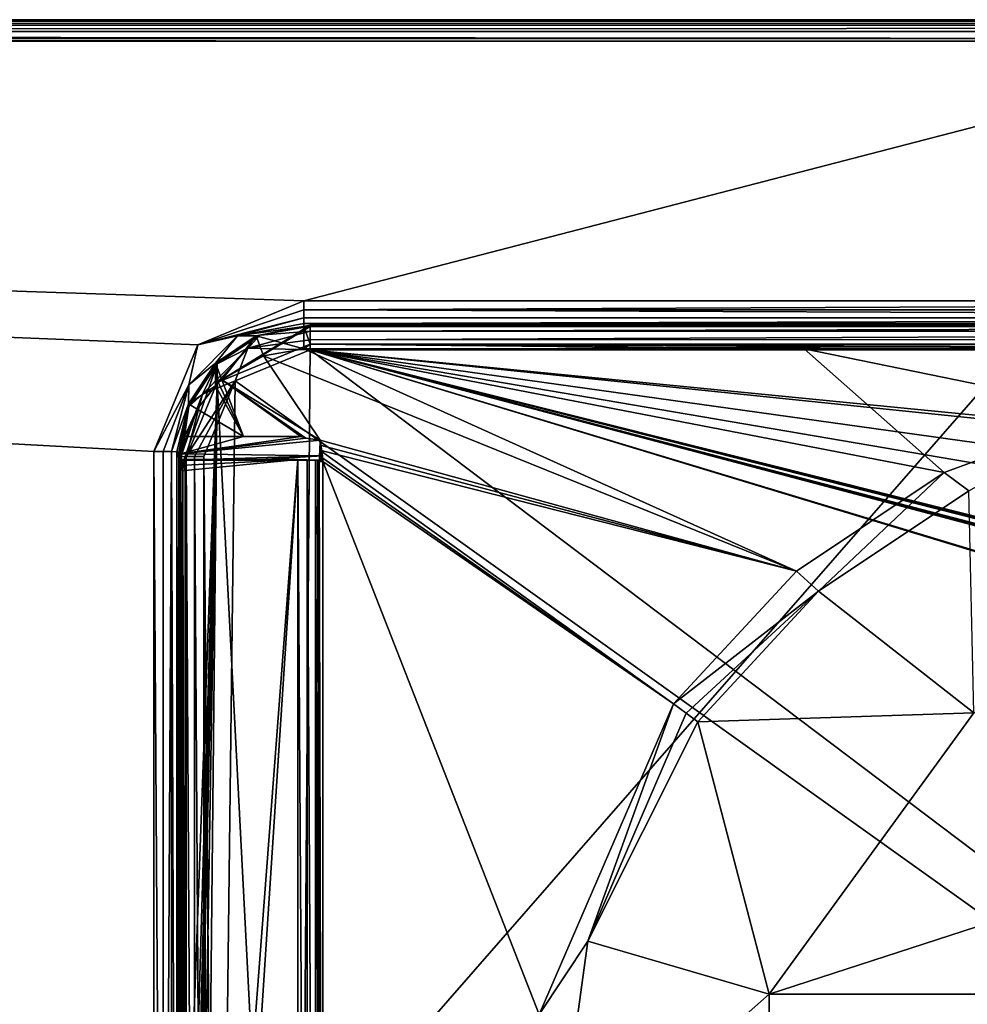
# Model space of a CAD drawing. Units: millimetres. Extents: x -700 to 700, y -799 to 10.
# Drawn here: x -103 to -27, y -79 to 0 of the extents above; entities that cross this region are included whole.
import ezdxf

# ---------------------------------------------------------------- set-up
doc = ezdxf.new("R2010")
doc.units = ezdxf.units.MM
doc.header["$LTSCALE"] = 81.481481
for name, color, linetype in [('105', 7, 'CONTINUOUS'), ('107', 7, 'CONTINUOUS'), ('108', 7, 'CONTINUOUS'), ('109', 7, 'CONTINUOUS'), ('118', 7, 'CONTINUOUS'), ('120', 7, 'CONTINUOUS'), ('121', 7, 'CONTINUOUS'), ('122', 7, 'CONTINUOUS'), ('123', 7, 'CONTINUOUS'), ('20', 7, 'CONTINUOUS'), ('21', 7, 'CONTINUOUS'), ('22', 7, 'CONTINUOUS'), ('295', 7, 'CONTINUOUS'), ('36', 7, 'CONTINUOUS'), ('39', 7, 'CONTINUOUS'), ('40', 7, 'CONTINUOUS'), ('51', 7, 'CONTINUOUS'), ('55', 7, 'CONTINUOUS'), ('57', 7, 'CONTINUOUS'), ('58', 7, 'CONTINUOUS'), ('59', 7, 'CONTINUOUS'), ('6', 7, 'CONTINUOUS'), ('67', 7, 'CONTINUOUS'), ('68', 7, 'CONTINUOUS'), ('69', 7, 'CONTINUOUS'), ('7', 7, 'CONTINUOUS'), ('70', 7, 'CONTINUOUS'), ('76', 7, 'CONTINUOUS'), ('79', 7, 'CONTINUOUS'), ('8', 7, 'CONTINUOUS'), ('80', 7, 'CONTINUOUS'), ('81', 7, 'CONTINUOUS'), ('82', 7, 'CONTINUOUS'), ('95', 7, 'CONTINUOUS')]:
    doc.layers.add(name, color=color, linetype=linetype)

msp = doc.modelspace()

# ---------------------------------------------------------------- linework, layer by layer
at = {"layer": '105', "color": 9, "linetype": 'Continuous'}
for points in [[(-698.003, 0), (-696.405, 0, 30.526), (0, 0, 30.526), (-698.003, 0)], [(-698.003, 0), (0, 0, 30.526), (0, 0), (-698.003, 0)]]:
    msp.add_3dface(points, dxfattribs=at)
at = {"layer": '107', "color": 7, "linetype": 'Continuous', "true_color": 0xebebeb}
for points in [[(-90, -34.939, 32.134), (-89.845, -150.392, 34.519), (-89.846, -34.928, 32.904), (-90, -34.939, 32.134)], [(-90, -125.957, 33.405), (-89.845, -150.392, 34.519), (-90, -34.939, 32.134), (-90, -125.957, 33.405)], [(-89.846, -34.928, 32.904), (-89.414, -150.383, 35.16), (-89.414, -34.919, 33.548), (-89.846, -34.928, 32.904)], [(-89.845, -150.392, 34.519), (-89.414, -150.383, 35.16), (-89.846, -34.928, 32.904), (-89.845, -150.392, 34.519)], [(-89.414, -34.919, 33.548), (-88.758, -150.377, 35.596), (-88.757, -34.913, 33.985), (-89.414, -34.919, 33.548)], [(-89.414, -150.383, 35.16), (-88.758, -150.377, 35.596), (-89.414, -34.919, 33.548), (-89.414, -150.383, 35.16)], [(-88.758, -150.377, 35.596), (-88, -150.375, 35.746), (-88.757, -34.913, 33.985), (-88.758, -150.377, 35.596)], [(-88.757, -34.913, 33.985), (-88, -150.375, 35.746), (-88, -34.911, 34.133), (-88.757, -34.913, 33.985)]]:
    msp.add_3dface(points, dxfattribs=at)
at = {"layer": '108', "color": 7, "linetype": 'Continuous', "true_color": 0xebebeb}
for points in [[(-79.5, -24.909, 33.342), (-84.484, -26.261, 33.369), (-79.5, -25.583, 33.838), (-79.5, -24.909, 33.342)], [(-84.484, -26.261, 33.369), (-79.5, -24.909, 33.342), (-83.517, -25.217, 31.83), (-84.484, -26.261, 33.369)], [(-79.5, -24.416, 31.805), (-83.517, -25.217, 31.83), (-79.5, -24.503, 32.632), (-79.5, -24.416, 31.805)], [(-83.517, -25.217, 31.83), (-79.5, -24.909, 33.342), (-79.5, -24.503, 32.632), (-83.517, -25.217, 31.83)], [(-86.925, -27.498, 31.902), (-84.484, -26.261, 33.369), (-83.517, -25.217, 31.83), (-86.925, -27.498, 31.902)], [(-84.484, -26.261, 33.369), (-79.5, -26.377, 34.014), (-79.5, -25.583, 33.838), (-84.484, -26.261, 33.369)], [(-88.109, -29.934, 33.445), (-85.504, -28.871, 34.049), (-84.484, -26.261, 33.369), (-88.109, -29.934, 33.445)], [(-88.109, -29.934, 33.445), (-84.484, -26.261, 33.369), (-86.925, -27.498, 31.902), (-88.109, -29.934, 33.445)], [(-85.504, -28.871, 34.049), (-79.5, -26.377, 34.014), (-84.484, -26.261, 33.369), (-85.504, -28.871, 34.049)], [(-89.2, -30.911, 32.008), (-88.109, -29.934, 33.445), (-86.925, -27.498, 31.902), (-89.2, -30.911, 32.008)], [(-89.414, -34.919, 33.548), (-88.757, -34.913, 33.985), (-85.504, -28.871, 34.049), (-89.414, -34.919, 33.548)], [(-89.414, -34.919, 33.548), (-85.504, -28.871, 34.049), (-88.109, -29.934, 33.445), (-89.414, -34.919, 33.548)], [(-88.757, -34.913, 33.985), (-88, -34.911, 34.133), (-85.504, -28.871, 34.049), (-88.757, -34.913, 33.985)], [(-90, -34.939, 32.134), (-89.846, -34.928, 32.904), (-88.109, -29.934, 33.445), (-90, -34.939, 32.134)], [(-90, -34.939, 32.134), (-88.109, -29.934, 33.445), (-89.2, -30.911, 32.008), (-90, -34.939, 32.134)], [(-89.846, -34.928, 32.904), (-89.414, -34.919, 33.548), (-88.109, -29.934, 33.445), (-89.846, -34.928, 32.904)]]:
    msp.add_3dface(points, dxfattribs=at)
at = {"layer": '109', "color": 7, "linetype": 'Continuous', "true_color": 0xebebeb}
for points in [[(-79.5, -24.416, 31.805), (-79.5, -24.503, 32.632), (78.5, -24.416, 31.805), (-79.5, -24.416, 31.805)], [(78.5, -24.416, 31.805), (-79.5, -24.503, 32.632), (78.5, -24.501, 32.626), (78.5, -24.416, 31.805)], [(-79.5, -24.503, 32.632), (-79.5, -24.909, 33.342), (78.5, -24.501, 32.626), (-79.5, -24.503, 32.632)], [(-79.5, -24.909, 33.342), (78.5, -24.909, 33.342), (78.5, -24.501, 32.626), (-79.5, -24.909, 33.342)], [(-79.5, -24.909, 33.342), (-79.5, -25.583, 33.838), (78.5, -24.909, 33.342), (-79.5, -24.909, 33.342)], [(78.5, -24.909, 33.342), (-79.5, -25.583, 33.838), (78.5, -25.573, 33.833), (78.5, -24.909, 33.342)], [(-79.5, -25.583, 33.838), (-79.5, -26.377, 34.014), (78.5, -25.573, 33.833), (-79.5, -25.583, 33.838)], [(78.5, -25.573, 33.833), (-79.5, -26.377, 34.014), (78.5, -26.377, 34.014), (78.5, -25.573, 33.833)]]:
    msp.add_3dface(points, dxfattribs=at)
at = {"layer": '118', "color": 7, "linetype": 'Continuous', "true_color": 0xebebeb}
for points in [[(-79.5, -26.377, 34.014), (-85.504, -28.871, 34.049), (86, -151.379, 35.76), (-79.5, -26.377, 34.014)], [(78.5, -26.377, 34.014), (-79.5, -26.377, 34.014), (1.914, -34.384, 34.126), (78.5, -26.377, 34.014)], [(-79.5, -26.377, 34.014), (86, -151.379, 35.76), (-11.959, -46.865, 34.3), (-79.5, -26.377, 34.014)], [(-12, -44.245, 34.264), (-79.5, -26.377, 34.014), (-12, -46.779, 34.299), (-12, -44.245, 34.264)], [(-79.5, -26.377, 34.014), (-12, -44.245, 34.264), (-11.947, -44.115, 34.262), (-79.5, -26.377, 34.014)], [(-12, -46.779, 34.299), (-79.5, -26.377, 34.014), (-11.959, -46.865, 34.3), (-12, -46.779, 34.299)], [(-11.814, -44.059, 34.261), (-79.5, -26.377, 34.014), (-11.947, -44.115, 34.262), (-11.814, -44.059, 34.261)], [(-79.5, -26.377, 34.014), (-11.814, -44.059, 34.261), (-9.768, -44.084, 34.262), (-79.5, -26.377, 34.014)], [(-9.588, -43.898, 34.259), (-79.5, -26.377, 34.014), (-9.716, -43.953, 34.26), (-9.588, -43.898, 34.259)], [(-79.5, -26.377, 34.014), (-9.588, -43.898, 34.259), (-5.648, -39.002, 34.191), (-79.5, -26.377, 34.014)], [(-9.716, -43.953, 34.26), (-79.5, -26.377, 34.014), (-9.768, -44.084, 34.262), (-9.716, -43.953, 34.26)], [(1.914, -34.384, 34.126), (-79.5, -26.377, 34.014), (-1.874, -34.385, 34.126), (1.914, -34.384, 34.126)], [(-1.874, -34.385, 34.126), (-79.5, -26.377, 34.014), (-5.432, -36.727, 34.159), (-1.874, -34.385, 34.126)], [(-5.432, -36.727, 34.159), (-79.5, -26.377, 34.014), (-5.648, -39.002, 34.191), (-5.432, -36.727, 34.159)], [(-88, -34.911, 34.133), (-87, -151.379, 35.76), (-85.504, -28.871, 34.049), (-88, -34.911, 34.133)], [(-85.504, -28.871, 34.049), (-87, -151.379, 35.76), (86, -151.379, 35.76), (-85.504, -28.871, 34.049)], [(-88, -150.375, 35.746), (-87.706, -151.086, 35.756), (-88, -34.911, 34.133), (-88, -150.375, 35.746)], [(-87.706, -151.086, 35.756), (-87, -151.379, 35.76), (-88, -34.911, 34.133), (-87.706, -151.086, 35.756)]]:
    msp.add_3dface(points, dxfattribs=at)
at = {"layer": '120', "color": 7, "linetype": 'Continuous', "true_color": 0xebebeb}
for points in [[(78.5, -24.512, 30.89), (-79.5, -24.512, 30.89), (78.5, -24.416, 31.805), (78.5, -24.512, 30.89)], [(-79.5, -24.512, 30.89), (-79.5, -24.416, 31.805), (78.5, -24.416, 31.805), (-79.5, -24.512, 30.89)]]:
    msp.add_3dface(points, dxfattribs=at)
at = {"layer": '121', "color": 7, "linetype": 'Continuous', "true_color": 0xebebeb}
for points in [[(-79.5, -24.416, 31.805), (-79.5, -24.512, 30.89), (-86.925, -28.991, 17.702), (-79.5, -24.416, 31.805)], [(-83.517, -25.217, 31.83), (-79.5, -24.416, 31.805), (-86.925, -28.991, 17.702), (-83.517, -25.217, 31.83)], [(-79.5, -24.512, 30.89), (-79.5, -25.932, 17.381), (-86.925, -28.991, 17.702), (-79.5, -24.512, 30.89)], [(-86.925, -27.498, 31.902), (-83.517, -25.217, 31.83), (-86.925, -28.991, 17.702), (-86.925, -27.498, 31.902)], [(-90, -36.374, 18.478), (-89.2, -30.911, 32.008), (-86.925, -27.498, 31.902), (-90, -36.374, 18.478)], [(-90, -36.374, 18.478), (-86.925, -27.498, 31.902), (-86.925, -28.991, 17.702), (-90, -36.374, 18.478)], [(-90, -36.374, 18.478), (-90, -35.057, 31.011), (-89.2, -30.911, 32.008), (-90, -36.374, 18.478)], [(-90, -35.057, 31.011), (-90, -34.939, 32.134), (-89.2, -30.911, 32.008), (-90, -35.057, 31.011)]]:
    msp.add_3dface(points, dxfattribs=at)
at = {"layer": '122', "color": 7, "linetype": 'Continuous', "true_color": 0xebebeb}
for points in [[(-79.5, -25.932, 17.381), (-80.5, -153.47, 30.786), (-86.925, -28.991, 17.702), (-79.5, -25.932, 17.381)], [(-79.5, -25.932, 17.381), (78.5, -25.932, 17.381), (-80.5, -153.47, 30.786), (-79.5, -25.932, 17.381)], [(-80.5, -153.47, 30.786), (78.5, -25.932, 17.381), (80.957, -153.47, 30.786), (-80.5, -153.47, 30.786)], [(-90, -112.768, 26.508), (-90, -36.374, 18.478), (-86.925, -28.991, 17.702), (-90, -112.768, 26.508)], [(-89.94, -132.102, 28.54), (-90, -112.768, 26.508), (-86.925, -28.991, 17.702), (-89.94, -132.102, 28.54)], [(-89.844, -142.335, 29.615), (-89.94, -132.102, 28.54), (-86.925, -28.991, 17.702), (-89.844, -142.335, 29.615)], [(-89.755, -147.77, 30.186), (-89.844, -142.335, 29.615), (-86.925, -28.991, 17.702), (-89.755, -147.77, 30.186)], [(-89.683, -150.658, 30.49), (-89.755, -147.77, 30.186), (-86.925, -28.991, 17.702), (-89.683, -150.658, 30.49)], [(-89.624, -152.19, 30.651), (-89.683, -150.658, 30.49), (-86.925, -28.991, 17.702), (-89.624, -152.19, 30.651)], [(-89.028, -152.943, 30.73), (-89.624, -152.19, 30.651), (-86.925, -28.991, 17.702), (-89.028, -152.943, 30.73)], [(-88.22, -153.47, 30.786), (-89.028, -152.943, 30.73), (-86.925, -28.991, 17.702), (-88.22, -153.47, 30.786)], [(-80.5, -153.47, 30.786), (-88.22, -153.47, 30.786), (-86.925, -28.991, 17.702), (-80.5, -153.47, 30.786)]]:
    msp.add_3dface(points, dxfattribs=at)
at = {"layer": '123', "color": 7, "linetype": 'Continuous', "true_color": 0xebebeb}
msp.add_3dface([(-90, -35.057, 31.011), (-90, -125.957, 33.405), (-90, -34.939, 32.134), (-90, -35.057, 31.011)], dxfattribs=at)
at = {"layer": '20', "color": 9, "linetype": 'Continuous'}
for points in [[(-79.5, -24.512, 30.89), (-80, -24.512, 30.89), (-79.5, -25.932, 17.381), (-79.5, -24.512, 30.89)], [(-80, -24.512, 30.89), (-80, -26.319, 13.695), (-79.5, -25.932, 17.381), (-80, -24.512, 30.89)], [(-80, -26.319, 13.695), (-40, -26.319, 13.695), (-79.5, -25.932, 17.381), (-80, -26.319, 13.695)], [(39.934, -26.319, 13.695), (78.5, -25.932, 17.381), (-79.5, -25.932, 17.381), (39.934, -26.319, 13.695)], [(0, -26.319, 13.695), (39.934, -26.319, 13.695), (-79.5, -25.932, 17.381), (0, -26.319, 13.695)], [(-40, -26.319, 13.695), (0, -26.319, 13.695), (-79.5, -25.932, 17.381), (-40, -26.319, 13.695)]]:
    msp.add_3dface(points, dxfattribs=at)
at = {"layer": '21', "color": 9, "linetype": 'Continuous'}
for points in [[(-80, -24.512, 30.89), (-83.826, -25.276, 30.898), (-80, -26.319, 13.695), (-80, -24.512, 30.89)], [(-83.826, -25.276, 30.898), (-87.071, -27.454, 30.922), (-86.564, -28.784, 13.741), (-83.826, -25.276, 30.898)], [(-83.24, -26.861, 13.703), (-83.826, -25.276, 30.898), (-86.564, -28.784, 13.741), (-83.24, -26.861, 13.703)], [(-80, -26.319, 13.695), (-83.826, -25.276, 30.898), (-83.24, -26.861, 13.703), (-80, -26.319, 13.695)], [(-87.071, -27.454, 30.922), (-89.238, -30.711, 30.957), (-87.071, -29.256, 13.777), (-87.071, -27.454, 30.922)], [(-86.564, -28.784, 13.741), (-87.071, -27.454, 30.922), (-86.822, -29.015, 13.759), (-86.564, -28.784, 13.741)], [(-86.822, -29.015, 13.759), (-87.071, -27.454, 30.922), (-87.071, -29.256, 13.777), (-86.822, -29.015, 13.759)], [(-87.071, -29.256, 13.777), (-89.238, -30.711, 30.957), (-88.548, -31.134, 13.91), (-87.071, -29.256, 13.777)], [(-89.238, -30.711, 30.957), (-90, -34.556, 30.998), (-89.536, -33.31, 14.046), (-89.238, -30.711, 30.957)], [(-88.548, -31.134, 13.91), (-89.238, -30.711, 30.957), (-89.536, -33.31, 14.046), (-88.548, -31.134, 13.91)], [(-89.536, -33.31, 14.046), (-90, -34.556, 30.998), (-89.877, -34.692, 14.72), (-89.536, -33.31, 14.046)], [(-89.877, -34.692, 14.72), (-90, -34.556, 30.998), (-89.964, -35.138, 17.389), (-89.877, -34.692, 14.72)], [(-89.964, -35.138, 17.389), (-90, -34.556, 30.998), (-89.991, -35.557, 17.438), (-89.964, -35.138, 17.389)], [(-89.991, -35.557, 17.438), (-90, -34.556, 30.998), (-90, -35.976, 17.487), (-89.991, -35.557, 17.438)], [(-89.964, -35.138, 17.389), (-89.962, -35.17, 16.775), (-89.877, -34.692, 14.72), (-89.964, -35.138, 17.389)], [(-89.959, -35.202, 16.163), (-89.877, -34.692, 14.72), (-89.962, -35.17, 16.775), (-89.959, -35.202, 16.163)]]:
    msp.add_3dface(points, dxfattribs=at)
at = {"layer": '22', "color": 9, "linetype": 'Continuous'}
for points in [[(-90, -34.556, 30.998), (-90, -35.057, 31.011), (-90, -35.976, 17.487), (-90, -34.556, 30.998)], [(-90, -35.976, 17.487), (-90, -35.057, 31.011), (-90, -36.374, 18.478), (-90, -35.976, 17.487)], [(-90, -35.976, 17.487), (-90, -36.374, 18.478), (-90, -112.768, 26.508), (-90, -35.976, 17.487)]]:
    msp.add_3dface(points, dxfattribs=at)
at = {"layer": '295', "linetype": 'Continuous'}
for points in [[(-26.451, -55.414, 4.907), (-42.797, -77.882, 6.084), (26.451, -55.414, 4.907), (-26.451, -55.414, 4.907)], [(-42.797, -77.882, 6.084), (42.797, -77.882, 6.084), (26.451, -55.414, 4.907), (-42.797, -77.882, 6.084)], [(-42.797, -77.882, 6.084), (-42.797, -105.657, 7.54), (42.797, -77.882, 6.084), (-42.797, -77.882, 6.084)], [(-42.797, -105.657, 7.54), (42.797, -105.657, 7.54), (42.797, -77.882, 6.084), (-42.797, -105.657, 7.54)]]:
    msp.add_3dface(points, dxfattribs=at)
at = {"layer": '36', "color": 9, "linetype": 'Continuous'}
for points in [[(-696.405, -0.112, 31.113), (696.405, -0.112, 31.113), (0, 0, 30.526), (-696.405, -0.112, 31.113)], [(-696.405, 0, 30.526), (-696.405, -0.112, 31.113), (0, 0, 30.526), (-696.405, 0, 30.526)], [(696.405, -0.439, 31.627), (696.405, -0.112, 31.113), (-696.405, -0.439, 31.627), (696.405, -0.439, 31.627)], [(-696.405, -0.439, 31.627), (696.405, -0.112, 31.113), (-696.405, -0.112, 31.113), (-696.405, -0.439, 31.627)], [(696.405, -0.932, 31.979), (696.405, -0.439, 31.627), (-696.405, -0.932, 31.979), (696.405, -0.932, 31.979)], [(696.405, -0.439, 31.627), (-696.405, -0.439, 31.627), (-696.405, -0.932, 31.979), (696.405, -0.439, 31.627)], [(-696.405, -1.516, 32.123), (0, -1.516, 32.123), (-696.405, -0.932, 31.979), (-696.405, -1.516, 32.123)], [(696.405, -0.932, 31.979), (-696.405, -0.932, 31.979), (0, -1.516, 32.123), (696.405, -0.932, 31.979)]]:
    msp.add_3dface(points, dxfattribs=at)
at = {"layer": '39', "color": 9, "linetype": 'Continuous'}
for points in [[(-698.003, -798.904, 41.869), (-698.003, 0), (0, 0), (-698.003, -798.904, 41.869)], [(0, -798.904, 41.869), (-698.003, -798.904, 41.869), (0, 0), (0, -798.904, 41.869)]]:
    msp.add_3dface(points, dxfattribs=at)
at = {"layer": '40', "color": 9, "linetype": 'Continuous'}
for points in [[(-696.405, -1.516, 32.123), (-696.6, -1.721, 32.134), (0, -1.721, 32.134), (-696.405, -1.516, 32.123)], [(0, -1.516, 32.123), (-696.405, -1.516, 32.123), (0, -1.721, 32.134), (0, -1.516, 32.123)]]:
    msp.add_3dface(points, dxfattribs=at)
at = {"layer": '51', "color": 9, "linetype": 'Continuous'}
for points in [[(-15.559, -31.329, 13.09), (-28.821, -36.189, 13.282), (-26.856, -37.67, 12.701), (-15.559, -31.329, 13.09)], [(-28.821, -36.189, 13.282), (-40.629, -44.086, 13.665), (-38.855, -45.687, 13.076), (-28.821, -36.189, 13.282)], [(-26.856, -37.67, 12.701), (-28.821, -36.189, 13.282), (-38.855, -45.687, 13.076), (-26.856, -37.67, 12.701)], [(-40.629, -44.086, 13.665), (-50.454, -54.685, 14.206), (-38.855, -45.687, 13.076), (-40.629, -44.086, 13.665)], [(-50.454, -54.685, 14.206), (-49.447, -55.424, 14.061), (-38.855, -45.687, 13.076), (-50.454, -54.685, 14.206)], [(-49.447, -55.424, 14.061), (-48.508, -56.131, 13.609), (-38.855, -45.687, 13.076), (-49.447, -55.424, 14.061)]]:
    msp.add_3dface(points, dxfattribs=at)
at = {"layer": '55', "color": 9, "linetype": 'Continuous'}
for points in [[(-50.454, -54.685, 14.206), (-61.206, -79.522, 15.522), (-57.308, -73.642, 14.541), (-50.454, -54.685, 14.206)], [(-49.447, -55.424, 14.061), (-50.454, -54.685, 14.206), (-57.308, -73.642, 14.541), (-49.447, -55.424, 14.061)], [(-48.508, -56.131, 13.609), (-49.447, -55.424, 14.061), (-57.308, -73.642, 14.541), (-48.508, -56.131, 13.609)], [(-57.308, -73.642, 14.541), (-61.206, -79.522, 15.522), (-59.962, -93.054, 15.564), (-57.308, -73.642, 14.541)]]:
    msp.add_3dface(points, dxfattribs=at)
at = {"layer": '57', "color": 9, "linetype": 'Continuous'}
for points in [[(-78.75, -34.862, 13.864), (-50.454, -54.685, 14.206), (-78.733, -34.401, 13.841), (-78.75, -34.862, 13.864)], [(-78.767, -35.322, 13.887), (-78.5, -35.322, 13.881), (-78.75, -34.862, 13.864), (-78.767, -35.322, 13.887)], [(-78.5, -35.322, 13.881), (-50.454, -54.685, 14.206), (-78.75, -34.862, 13.864), (-78.5, -35.322, 13.881)], [(-61.206, -79.522, 15.522), (-50.454, -54.685, 14.206), (-78.5, -35.322, 13.881), (-61.206, -79.522, 15.522)], [(-78.5, -91.809, 16.73), (-61.206, -79.522, 15.522), (-78.5, -35.322, 13.881), (-78.5, -91.809, 16.73)]]:
    msp.add_3dface(points, dxfattribs=at)
at = {"layer": '58', "color": 9, "linetype": 'Continuous'}
for points in [[(-80, -26.319, 13.695), (-83.24, -26.861, 13.703), (-40.629, -44.086, 13.665), (-80, -26.319, 13.695)], [(-40, -26.319, 13.695), (-80, -26.319, 13.695), (-28.821, -36.189, 13.282), (-40, -26.319, 13.695)], [(-80, -26.319, 13.695), (-40.629, -44.086, 13.665), (-28.821, -36.189, 13.282), (-80, -26.319, 13.695)], [(0, -26.319, 13.695), (-40, -26.319, 13.695), (-15.559, -31.329, 13.09), (0, -26.319, 13.695)], [(-40, -26.319, 13.695), (-28.821, -36.189, 13.282), (-15.559, -31.329, 13.09), (-40, -26.319, 13.695)], [(-83.24, -26.861, 13.703), (-86.564, -28.784, 13.741), (-78.696, -33.607, 13.822), (-83.24, -26.861, 13.703)], [(-40.629, -44.086, 13.665), (-83.24, -26.861, 13.703), (-78.696, -33.607, 13.822), (-40.629, -44.086, 13.665)], [(-78.696, -33.607, 13.822), (-86.564, -28.784, 13.741), (-79.853, -33.443, 13.823), (-78.696, -33.607, 13.822)], [(-79.853, -33.443, 13.823), (-86.564, -28.784, 13.741), (-80.243, -33.318, 13.818), (-79.853, -33.443, 13.823)], [(-78.714, -34.005, 13.831), (-40.629, -44.086, 13.665), (-78.696, -33.607, 13.822), (-78.714, -34.005, 13.831)], [(-78.733, -34.401, 13.841), (-40.629, -44.086, 13.665), (-78.714, -34.005, 13.831), (-78.733, -34.401, 13.841)], [(-50.454, -54.685, 14.206), (-40.629, -44.086, 13.665), (-78.733, -34.401, 13.841), (-50.454, -54.685, 14.206)]]:
    msp.add_3dface(points, dxfattribs=at)
at = {"layer": '59', "color": 9, "linetype": 'Continuous'}
for points in [[(-26.856, -37.67, 12.701), (-38.855, -45.687, 13.076), (-26.451, -55.414, 4.907), (-26.856, -37.67, 12.701)], [(-38.855, -45.687, 13.076), (-48.508, -56.131, 13.609), (-26.451, -55.414, 4.907), (-38.855, -45.687, 13.076)], [(-26.451, -55.414, 4.907), (-48.508, -56.131, 13.609), (-42.797, -77.882, 6.084), (-26.451, -55.414, 4.907)], [(-48.508, -56.131, 13.609), (-57.308, -73.642, 14.541), (-42.797, -77.882, 6.084), (-48.508, -56.131, 13.609)], [(-57.308, -73.642, 14.541), (-59.962, -93.054, 15.564), (-42.797, -77.882, 6.084), (-57.308, -73.642, 14.541)], [(-42.797, -77.882, 6.084), (-59.962, -93.054, 15.564), (-42.797, -105.657, 7.54), (-42.797, -77.882, 6.084)]]:
    msp.add_3dface(points, dxfattribs=at)
at = {"layer": '6', "color": 9, "linetype": 'Continuous'}
for points in [[(80.775, -23.196, 32.565), (80.775, -22.47, 32.68), (-80, -23.196, 32.565), (80.775, -23.196, 32.565)], [(-80, -23.196, 32.565), (80.775, -22.47, 32.68), (-80, -22.47, 32.68), (-80, -23.196, 32.565)], [(80.775, -23.842, 32.185), (80.775, -23.196, 32.565), (-80, -23.196, 32.565), (80.775, -23.842, 32.185)], [(-80, -23.842, 32.185), (80.775, -23.842, 32.185), (-80, -23.196, 32.565), (-80, -23.842, 32.185)], [(80.775, -24.297, 31.605), (80.775, -23.842, 32.185), (-80, -24.297, 31.605), (80.775, -24.297, 31.605)], [(-80, -24.297, 31.605), (80.775, -23.842, 32.185), (-80, -23.842, 32.185), (-80, -24.297, 31.605)], [(-79.5, -24.512, 30.89), (80.775, -24.297, 31.605), (-80, -24.512, 30.89), (-79.5, -24.512, 30.89)], [(-80, -24.512, 30.89), (80.775, -24.297, 31.605), (-80, -24.297, 31.605), (-80, -24.512, 30.89)], [(78.5, -24.512, 30.89), (80.775, -24.297, 31.605), (-79.5, -24.512, 30.89), (78.5, -24.512, 30.89)]]:
    msp.add_3dface(points, dxfattribs=at)
at = {"layer": '67', "color": 9, "linetype": 'Continuous'}
for points in [[(-89.536, -33.31, 14.046), (-89.877, -34.692, 14.72), (-84.832, -33.314, 13.93), (-89.536, -33.31, 14.046)], [(-89.877, -34.692, 14.72), (-80.243, -33.318, 13.818), (-84.832, -33.314, 13.93), (-89.877, -34.692, 14.72)], [(-89.877, -34.692, 14.72), (-79.853, -33.443, 13.823), (-80.243, -33.318, 13.818), (-89.877, -34.692, 14.72)], [(-89.877, -34.692, 14.72), (-78.696, -33.607, 13.822), (-79.853, -33.443, 13.823), (-89.877, -34.692, 14.72)], [(-78.696, -33.607, 13.822), (-89.877, -34.692, 14.72), (-78.51, -34.865, 14.643), (-78.696, -33.607, 13.822)], [(-89.877, -34.692, 14.72), (-89.959, -35.202, 16.163), (-78.51, -34.865, 14.643), (-89.877, -34.692, 14.72)], [(-78.51, -34.865, 14.643), (-89.959, -35.202, 16.163), (-84.364, -35.21, 16.022), (-78.51, -34.865, 14.643)], [(-78.77, -35.217, 15.891), (-78.51, -34.865, 14.643), (-84.364, -35.21, 16.022), (-78.77, -35.217, 15.891)]]:
    msp.add_3dface(points, dxfattribs=at)
at = {"layer": '68', "color": 9, "linetype": 'Continuous'}
for points in [[(-78.5, -35.322, 13.881), (-78.767, -35.322, 13.887), (-78.568, -35.296, 14.368), (-78.5, -35.322, 13.881)], [(-78.5, -35.269, 14.886), (-78.5, -35.322, 13.881), (-78.568, -35.296, 14.368), (-78.5, -35.269, 14.886)]]:
    msp.add_3dface(points, dxfattribs=at)
at = {"layer": '69', "color": 9, "linetype": 'Continuous'}
for points in [[(-89.962, -35.17, 16.775), (-89.964, -35.138, 17.389), (-89.815, -35.157, 17.035), (-89.962, -35.17, 16.775)], [(-89.959, -35.202, 16.163), (-89.962, -35.17, 16.775), (-89.815, -35.157, 17.035), (-89.959, -35.202, 16.163)], [(-89.46, -35.164, 16.888), (-89.959, -35.202, 16.163), (-89.815, -35.157, 17.035), (-89.46, -35.164, 16.888)], [(-84.364, -35.21, 16.022), (-89.959, -35.202, 16.163), (-89.46, -35.164, 16.888), (-84.364, -35.21, 16.022)], [(-80.5, -35.164, 16.888), (-84.364, -35.21, 16.022), (-89.46, -35.164, 16.888), (-80.5, -35.164, 16.888)], [(-79.735, -35.172, 16.735), (-84.364, -35.21, 16.022), (-80.5, -35.164, 16.888), (-79.735, -35.172, 16.735)], [(-79.086, -35.195, 16.302), (-84.364, -35.21, 16.022), (-79.735, -35.172, 16.735), (-79.086, -35.195, 16.302)], [(-78.915, -35.205, 16.106), (-84.364, -35.21, 16.022), (-79.086, -35.195, 16.302), (-78.915, -35.205, 16.106)], [(-78.77, -35.217, 15.891), (-84.364, -35.21, 16.022), (-78.915, -35.205, 16.106), (-78.77, -35.217, 15.891)]]:
    msp.add_3dface(points, dxfattribs=at)
at = {"layer": '7', "color": 9, "linetype": 'Continuous'}
for points in [[(-80, -23.196, 32.565), (-80, -22.47, 32.68), (-88.477, -25.987, 32.773), (-80, -23.196, 32.565)], [(-80, -23.842, 32.185), (-80, -23.196, 32.565), (-88.477, -25.987, 32.773), (-80, -23.842, 32.185)], [(-80, -23.842, 32.185), (-88.477, -25.987, 32.773), (-85.316, -25.28, 32.218), (-80, -23.842, 32.185)], [(-80, -24.297, 31.605), (-80, -23.842, 32.185), (-85.316, -25.28, 32.218), (-80, -24.297, 31.605)], [(-80, -24.512, 30.89), (-80, -24.297, 31.605), (-85.316, -25.28, 32.218), (-80, -24.512, 30.89)], [(-80, -24.512, 30.89), (-85.316, -25.28, 32.218), (-83.826, -25.276, 30.898), (-80, -24.512, 30.89)], [(-85.316, -25.28, 32.218), (-88.477, -25.987, 32.773), (-89.193, -29.193, 32.301), (-85.316, -25.28, 32.218)], [(-85.316, -25.28, 32.218), (-89.193, -29.193, 32.301), (-87.071, -27.454, 30.922), (-85.316, -25.28, 32.218)], [(-83.826, -25.276, 30.898), (-85.316, -25.28, 32.218), (-87.071, -27.454, 30.922), (-83.826, -25.276, 30.898)], [(-88.477, -25.987, 32.773), (-92, -34.503, 32.997), (-89.193, -29.193, 32.301), (-88.477, -25.987, 32.773)], [(-87.071, -27.454, 30.922), (-89.193, -29.193, 32.301), (-89.238, -30.711, 30.957), (-87.071, -27.454, 30.922)], [(-89.193, -29.193, 32.301), (-92, -34.503, 32.997), (-91.243, -34.507, 32.848), (-89.193, -29.193, 32.301)], [(-90.586, -34.519, 32.412), (-89.193, -29.193, 32.301), (-91.243, -34.507, 32.848), (-90.586, -34.519, 32.412)], [(-89.193, -29.193, 32.301), (-90.586, -34.519, 32.412), (-89.238, -30.711, 30.957), (-89.193, -29.193, 32.301)], [(-89.238, -30.711, 30.957), (-90.586, -34.519, 32.412), (-90.155, -34.536, 31.769), (-89.238, -30.711, 30.957)], [(-90, -34.556, 30.998), (-89.238, -30.711, 30.957), (-90.155, -34.536, 31.769), (-90, -34.556, 30.998)]]:
    msp.add_3dface(points, dxfattribs=at)
at = {"layer": '70', "color": 9, "linetype": 'Continuous'}
for points in [[(-86.822, -29.015, 13.759), (-87.071, -29.256, 13.777), (-84.832, -33.314, 13.93), (-86.822, -29.015, 13.759)], [(-86.564, -28.784, 13.741), (-86.822, -29.015, 13.759), (-84.832, -33.314, 13.93), (-86.564, -28.784, 13.741)], [(-80.243, -33.318, 13.818), (-86.564, -28.784, 13.741), (-84.832, -33.314, 13.93), (-80.243, -33.318, 13.818)], [(-87.071, -29.256, 13.777), (-88.548, -31.134, 13.91), (-84.832, -33.314, 13.93), (-87.071, -29.256, 13.777)], [(-88.548, -31.134, 13.91), (-89.536, -33.31, 14.046), (-84.832, -33.314, 13.93), (-88.548, -31.134, 13.91)]]:
    msp.add_3dface(points, dxfattribs=at)
at = {"layer": '76', "color": 9, "linetype": 'Continuous'}
for points in [[(-78.767, -35.322, 13.887), (-78.714, -34.005, 13.831), (-78.696, -33.607, 13.822), (-78.767, -35.322, 13.887)], [(-78.767, -35.322, 13.887), (-78.696, -33.607, 13.822), (-78.568, -35.296, 14.368), (-78.767, -35.322, 13.887)], [(-78.696, -33.607, 13.822), (-78.51, -34.865, 14.643), (-78.568, -35.296, 14.368), (-78.696, -33.607, 13.822)], [(-78.767, -35.322, 13.887), (-78.75, -34.862, 13.864), (-78.714, -34.005, 13.831), (-78.767, -35.322, 13.887)], [(-78.75, -34.862, 13.864), (-78.733, -34.401, 13.841), (-78.714, -34.005, 13.831), (-78.75, -34.862, 13.864)], [(-79.735, -35.172, 16.735), (-80.5, -35.164, 16.888), (-79.734, -153.488, 30.634), (-79.735, -35.172, 16.735)], [(-80.5, -35.164, 16.888), (-80.5, -153.47, 30.786), (-79.734, -153.488, 30.634), (-80.5, -35.164, 16.888)], [(-79.086, -35.195, 16.302), (-79.735, -35.172, 16.735), (-79.086, -153.538, 30.204), (-79.086, -35.195, 16.302)], [(-79.735, -35.172, 16.735), (-79.734, -153.488, 30.634), (-79.086, -153.538, 30.204), (-79.735, -35.172, 16.735)], [(-78.915, -35.205, 16.106), (-79.086, -35.195, 16.302), (-78.652, -153.614, 29.559), (-78.915, -35.205, 16.106)], [(-79.086, -35.195, 16.302), (-79.086, -153.538, 30.204), (-78.652, -153.614, 29.559), (-79.086, -35.195, 16.302)], [(-78.77, -35.217, 15.891), (-78.915, -35.205, 16.106), (-78.652, -153.614, 29.559), (-78.77, -35.217, 15.891)], [(-78.51, -34.865, 14.643), (-78.77, -35.217, 15.891), (-78.5, -35.269, 14.886), (-78.51, -34.865, 14.643)], [(-78.5, -35.269, 14.886), (-78.77, -35.217, 15.891), (-78.5, -153.703, 28.799), (-78.5, -35.269, 14.886)], [(-78.77, -35.217, 15.891), (-78.652, -153.614, 29.559), (-78.5, -153.703, 28.799), (-78.77, -35.217, 15.891)], [(-78.51, -34.865, 14.643), (-78.5, -35.269, 14.886), (-78.568, -35.296, 14.368), (-78.51, -34.865, 14.643)]]:
    msp.add_3dface(points, dxfattribs=at)
at = {"layer": '79', "color": 9, "linetype": 'Continuous'}
for points in [[(-89.964, -35.138, 17.389), (-89.991, -35.557, 17.438), (-89.962, -35.998, 17.297), (-89.964, -35.138, 17.389)], [(-89.815, -35.157, 17.035), (-89.964, -35.138, 17.389), (-89.854, -36.017, 17.135), (-89.815, -35.157, 17.035)], [(-89.854, -36.017, 17.135), (-89.964, -35.138, 17.389), (-89.962, -35.998, 17.297), (-89.854, -36.017, 17.135)], [(-89.691, -36.03, 17.028), (-89.815, -35.157, 17.035), (-89.854, -36.017, 17.135), (-89.691, -36.03, 17.028)], [(-89.46, -35.164, 16.888), (-89.815, -35.157, 17.035), (-89.49, -35.599, 16.939), (-89.46, -35.164, 16.888)], [(-89.49, -35.599, 16.939), (-89.815, -35.157, 17.035), (-89.5, -36.034, 16.99), (-89.49, -35.599, 16.939)], [(-89.5, -36.034, 16.99), (-89.815, -35.157, 17.035), (-89.691, -36.03, 17.028), (-89.5, -36.034, 16.99)], [(-89.991, -35.557, 17.438), (-90, -35.976, 17.487), (-89.962, -35.998, 17.297), (-89.991, -35.557, 17.438)]]:
    msp.add_3dface(points, dxfattribs=at)
at = {"layer": '8', "color": 9, "linetype": 'Continuous'}
for points in [[(-91.243, -34.507, 32.848), (-92, -34.503, 32.997), (-91.235, -153.376, 35.975), (-91.243, -34.507, 32.848)], [(-91.235, -153.376, 35.975), (-92, -34.503, 32.997), (-92, -153.372, 36.127), (-91.235, -153.376, 35.975)], [(-90.586, -34.519, 32.412), (-91.243, -34.507, 32.848), (-91.235, -153.376, 35.975), (-90.586, -34.519, 32.412)], [(-90.586, -153.387, 35.541), (-90.586, -34.519, 32.412), (-91.235, -153.376, 35.975), (-90.586, -153.387, 35.541)], [(-90.155, -34.536, 31.769), (-90.586, -34.519, 32.412), (-90.152, -153.404, 34.893), (-90.155, -34.536, 31.769)], [(-90.152, -153.404, 34.893), (-90.586, -34.519, 32.412), (-90.586, -153.387, 35.541), (-90.152, -153.404, 34.893)], [(-90, -34.556, 30.998), (-90.155, -34.536, 31.769), (-90, -35.057, 31.011), (-90, -34.556, 30.998)], [(-90, -35.057, 31.011), (-90.155, -34.536, 31.769), (-90, -125.957, 33.405), (-90, -35.057, 31.011)], [(-90, -125.957, 33.405), (-90.155, -34.536, 31.769), (-90, -153.424, 34.128), (-90, -125.957, 33.405)], [(-90, -153.424, 34.128), (-90.155, -34.536, 31.769), (-90.152, -153.404, 34.893), (-90, -153.424, 34.128)]]:
    msp.add_3dface(points, dxfattribs=at)
at = {"layer": '80', "color": 9, "linetype": 'Continuous'}
for points in [[(-90, -35.976, 17.487), (-90, -112.768, 26.508), (-89.94, -132.102, 28.54), (-90, -35.976, 17.487)], [(-89.962, -35.998, 17.297), (-90, -35.976, 17.487), (-89.94, -132.102, 28.54), (-89.962, -35.998, 17.297)], [(-89.854, -36.017, 17.135), (-89.962, -35.998, 17.297), (-89.94, -132.102, 28.54), (-89.854, -36.017, 17.135)], [(-89.844, -142.335, 29.615), (-89.854, -36.017, 17.135), (-89.94, -132.102, 28.54), (-89.844, -142.335, 29.615)], [(-89.691, -36.03, 17.028), (-89.854, -36.017, 17.135), (-89.755, -147.77, 30.186), (-89.691, -36.03, 17.028)], [(-89.755, -147.77, 30.186), (-89.854, -36.017, 17.135), (-89.844, -142.335, 29.615), (-89.755, -147.77, 30.186)], [(-89.683, -150.658, 30.49), (-89.691, -36.03, 17.028), (-89.755, -147.77, 30.186), (-89.683, -150.658, 30.49)], [(-89.5, -153.47, 30.786), (-89.5, -36.034, 16.99), (-89.691, -36.03, 17.028), (-89.5, -153.47, 30.786)], [(-89.5, -153.47, 30.786), (-89.691, -36.03, 17.028), (-89.624, -152.19, 30.651), (-89.5, -153.47, 30.786)], [(-89.624, -152.19, 30.651), (-89.691, -36.03, 17.028), (-89.683, -150.658, 30.49), (-89.624, -152.19, 30.651)]]:
    msp.add_3dface(points, dxfattribs=at)
at = {"layer": '81', "color": 9, "linetype": 'Continuous'}
for points in [[(-78.5, -35.322, 13.881), (-78.5, -35.269, 14.886), (-78.5, -153.703, 28.799), (-78.5, -35.322, 13.881)], [(-78.5, -91.809, 16.73), (-78.5, -35.322, 13.881), (-78.5, -153.703, 28.799), (-78.5, -91.809, 16.73)]]:
    msp.add_3dface(points, dxfattribs=at)
at = {"layer": '82', "color": 9, "linetype": 'Continuous'}
for points in [[(-88.477, -25.987, 32.773), (-80, -22.47, 32.68), (-696.6, -1.721, 32.134), (-88.477, -25.987, 32.773)], [(-696.6, -1.721, 32.134), (-80, -22.47, 32.68), (0, -1.721, 32.134), (-696.6, -1.721, 32.134)], [(-92, -34.503, 32.997), (-88.477, -25.987, 32.773), (-696.6, -1.721, 32.134), (-92, -34.503, 32.997)], [(-92, -153.372, 36.127), (-92, -34.503, 32.997), (-696.6, -1.721, 32.134), (-92, -153.372, 36.127)], [(-652.5, -153.372, 36.127), (-92, -153.372, 36.127), (-696.6, -1.721, 32.134), (-652.5, -153.372, 36.127)], [(-80, -22.47, 32.68), (80.775, -22.47, 32.68), (0, -1.721, 32.134), (-80, -22.47, 32.68)]]:
    msp.add_3dface(points, dxfattribs=at)
at = {"layer": '95', "color": 9, "linetype": 'Continuous'}
for points in [[(-80.5, -35.164, 16.888), (-89.5, -153.47, 30.786), (-88.22, -153.47, 30.786), (-80.5, -35.164, 16.888)], [(-89.5, -153.47, 30.786), (-80.5, -35.164, 16.888), (-89.5, -36.034, 16.99), (-89.5, -153.47, 30.786)], [(-80.5, -35.164, 16.888), (-89.49, -35.599, 16.939), (-89.5, -36.034, 16.99), (-80.5, -35.164, 16.888)], [(-80.5, -35.164, 16.888), (-89.46, -35.164, 16.888), (-89.49, -35.599, 16.939), (-80.5, -35.164, 16.888)], [(-80.5, -153.47, 30.786), (-80.5, -35.164, 16.888), (-88.22, -153.47, 30.786), (-80.5, -153.47, 30.786)]]:
    msp.add_3dface(points, dxfattribs=at)

doc.saveas('drawing.dxf')
